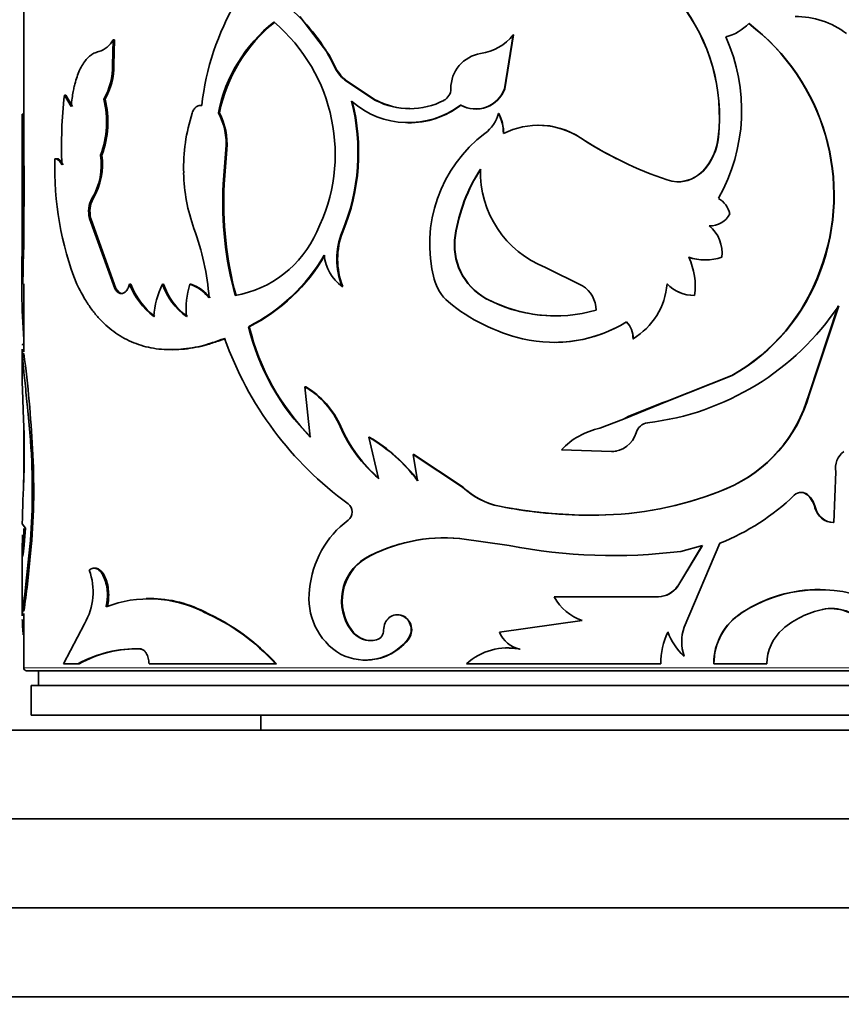
# Model space of a CAD drawing. Units: millimetres. Extents: x 0 to 1588, y 0 to 2028.
# Drawn here: x 784 to 811, y 1283 to 1316 of the extents above; entities that cross this region are included whole.
import ezdxf
from ezdxf import colors
from ezdxf.entities.mleader import LeaderData, LeaderLine
from ezdxf.math import Vec2, Vec3

# ---------------------------------------------------------------- set-up
doc = ezdxf.new("R2010")
doc.units = ezdxf.units.MM
doc.layers.add('DV1_Défaut', color=7, linetype='Continuous')
doc.layers.add('Défaut', color=7, linetype='Continuous')

# ---------------------------------------------------------------- blocks, each defined once
blk = doc.blocks.new('_DOT')
at = {"color": 0}
blk.add_line((0, 0), (-1, 0), dxfattribs=at)
at = {"color": 0, "const_width": 0.333}
blk.add_lwpolyline([(-0.1665, 0, 1), (0.1665, 0, 1)], format="xyb", close=True, dxfattribs=at)
blk = doc.blocks.new('SE')
at = {"layer": 'DV1_Défaut', "color": 7, "linetype": 'Continuous', "lineweight": 35}
for p, q in [((783.787, 1321.338), (783.787, 1311.411)), ((793.099, 1316.45), (794.086, 1315.171)), ((786.784, 1314.811), (786.805, 1315.661)), ((786.848, 1315.661), (786.805, 1315.661)), ((786.826, 1314.811), (786.848, 1315.661)), ((800.305, 1315.826), (800.005, 1314.008)), ((800.314, 1315.826), (800.014, 1314.008)), ((800.314, 1315.826), (800.305, 1315.826)), ((794.286, 1314.774), (794.087, 1315.172)), ((786.826, 1314.811), (786.784, 1314.811)), ((794.641, 1314.307), (794.618, 1314.307)), ((794.618, 1314.307), (795.66, 1313.621)), ((794.641, 1314.307), (795.68, 1313.621)), ((800.014, 1314.008), (800.005, 1314.008)), ((785.207, 1313.8), (785.16, 1313.8)), ((785.39, 1313.417), (785.16, 1313.8)), ((785.436, 1313.417), (785.207, 1313.8)), ((786.532, 1313.664), (786.489, 1313.664)), ((795.68, 1313.621), (795.66, 1313.621)), ((783.788, 1313.151), (783.738, 1313.151)), ((790.389, 1313.2), (790.355, 1313.2)), ((799.82, 1313.177), (799.81, 1313.177)), ((783.737, 1312.829), (783.737, 1311.059)), ((802.577, 1312.353), (802.574, 1312.353)), ((807.219, 1312.376), (807.227, 1312.376)), ((790.605, 1311.964), (790.519, 1310.791)), ((790.638, 1311.964), (790.552, 1310.791)), ((790.638, 1311.964), (790.605, 1311.964)), ((784.886, 1311.652), (784.839, 1311.652)), ((786.423, 1311.776), (786.38, 1311.776)), ((783.74, 1308.657), (783.748, 1311.411)), ((783.798, 1311.411), (783.748, 1311.411)), ((783.79, 1308.657), (783.798, 1311.411)), ((806.709, 1311.248), (806.716, 1311.248)), ((783.737, 1311.059), (783.737, 1307.436)), ((790.552, 1310.791), (790.519, 1310.791)), ((786.135, 1310.312), (786.091, 1310.312)), ((786.053, 1309.641), (786.009, 1309.641)), ((786.858, 1307.278), (786.009, 1309.641)), ((786.9, 1307.278), (786.053, 1309.641)), ((794.555, 1309.19), (794.532, 1309.19)), ((798.357, 1309.068), (798.344, 1309.068)), ((783.79, 1308.657), (783.74, 1308.657)), ((802.639, 1307.366), (801.392, 1307.987)), ((810.651, 1307.874), (810.668, 1307.874)), ((783.787, 1307.435), (783.787, 1305.145)), ((786.9, 1307.278), (786.858, 1307.278)), ((787.4, 1307.425), (787.359, 1307.425)), ((788.508, 1307.425), (788.47, 1307.425)), ((789.426, 1307.425), (789.39, 1307.425)), ((794.555, 1307.345), (794.532, 1307.345)), ((787.119, 1307.105), (787.077, 1307.105)), ((799.383, 1306.942), (799.372, 1306.942)), ((806.416, 1307.038), (806.422, 1307.038)), ((810.27, 1303.693), (811.269, 1306.696)), ((810.286, 1303.693), (811.287, 1306.696)), ((791.398, 1305.985), (791.367, 1305.985)), ((804.343, 1305.582), (804.344, 1305.582)), ((783.737, 1305.203), (783.737, 1304.178)), ((783.792, 1305.085), (783.742, 1305.085)), ((805.498, 1303.471), (807.678, 1304.345)), ((805.503, 1303.471), (807.687, 1304.345)), ((807.678, 1304.345), (807.687, 1304.345)), ((793.301, 1303.962), (793.275, 1303.962)), ((793.453, 1302.263), (793.275, 1303.962)), ((783.743, 1303.856), (783.781, 1302.86)), ((810.27, 1303.693), (810.286, 1303.693)), ((804.022, 1302.867), (805.502, 1303.471)), ((804.183, 1302.954), (805.325, 1303.421)), ((805.498, 1303.471), (805.325, 1303.422)), ((804.021, 1302.867), (804.183, 1302.955)), ((783.787, 1302.682), (783.787, 1300.737)), ((794.484, 1302.619), (794.461, 1302.619)), ((803.228, 1302.564), (804.02, 1302.866)), ((803.79, 1302.779), (804.027, 1302.87)), ((795.448, 1302.263), (795.427, 1302.263)), ((795.762, 1300.871), (795.427, 1302.263)), ((784.083, 1301.864), (784.033, 1301.864)), ((796.944, 1301.68), (796.927, 1301.68)), ((796.927, 1301.68), (798.596, 1300.58)), ((797.078, 1300.79), (796.927, 1301.68)), ((796.944, 1301.68), (798.609, 1300.58)), ((803.614, 1301.777), (801.928, 1301.836)), ((803.614, 1301.777), (803.614, 1301.777)), ((811.121, 1299.38), (811.185, 1301.095)), ((807.501, 1300.531), (807.51, 1300.531)), ((810.24, 1300.305), (810.257, 1300.305)), ((799.844, 1299.932), (799.834, 1299.932)), ((810.483, 1299.884), (810.5, 1299.884)), ((783.738, 1299.343), (783.849, 1299.198)), ((811.102, 1299.38), (811.121, 1299.38)), ((783.787, 1299.182), (783.787, 1298.48)), ((783.849, 1299.198), (783.79, 1298.497)), ((798.489, 1298.841), (800.163, 1298.605)), ((806.065, 1295.854), (807.273, 1298.686)), ((783.737, 1298.398), (783.737, 1296.24)), ((783.864, 1297.305), (783.994, 1298.575)), ((783.914, 1297.305), (784.043, 1298.575)), ((784.043, 1298.575), (783.994, 1298.575)), ((806.676, 1298.605), (805.85, 1297.233)), ((806.683, 1298.605), (805.855, 1297.233)), ((805.953, 1298.411), (806.683, 1298.605)), ((795.314, 1298.17), (795.293, 1298.17)), ((783.914, 1297.305), (783.864, 1297.305)), ((805.85, 1297.233), (805.855, 1297.233)), ((801.694, 1296.873), (801.689, 1296.873)), ((805.202, 1296.873), (801.689, 1296.873)), ((805.198, 1296.873), (805.202, 1296.873)), ((783.787, 1296.316), (783.787, 1294.487)), ((789.872, 1296.378), (789.837, 1296.378)), ((808.019, 1296.348), (808.029, 1296.348)), ((810.726, 1296.453), (810.743, 1296.453)), ((785.836, 1295.971), (785.128, 1294.618)), ((802.633, 1296.08), (799.834, 1295.692)), ((794.855, 1295.749), (794.832, 1295.749)), ((796.753, 1295.429), (796.736, 1295.429)), ((787.749, 1295.121), (787.709, 1295.121)), ((800.535, 1295.109), (800.527, 1295.109)), ((806.059, 1294.882), (806.065, 1294.882)), ((783.887, 1294.387), (823.687, 1294.387)), ((784.287, 1294.387), (784.287, 1293.887)), ((785.128, 1294.618), (785.618, 1294.618)), ((785.663, 1294.618), (785.618, 1294.618)), ((788.015, 1294.618), (792.287, 1294.618)), ((792.316, 1294.618), (792.287, 1294.618)), ((798.727, 1294.618), (805.282, 1294.618)), ((807.065, 1294.618), (807.074, 1294.618)), ((807.074, 1294.618), (808.859, 1294.618)), ((784.037, 1293.887), (823.537, 1293.887)), ((784.037, 1293.887), (784.037, 1292.887)), ((784.037, 1292.887), (823.537, 1292.887)), ((791.787, 1292.887), (791.787, 1292.387)), ((779.787, 1292.387), (827.787, 1292.387)), ((777.787, 1289.387), (829.787, 1289.387)), ((773.787, 1286.387), (833.787, 1286.387)), ((773.787, 1283.387), (833.787, 1283.387))]:
    blk.add_line(p, q, dxfattribs=at)
at = {"layer": 'DV1_Défaut', "color": 7, "linetype": 'Continuous', "lineweight": 18}
for p, q in [((794.286, 1314.774), (794.263, 1314.774)), ((805.498, 1303.471), (805.503, 1303.471)), ((804.021, 1302.867), (804.022, 1302.867)), ((798.609, 1300.58), (798.596, 1300.58)), ((783.793, 1296.39), (783.743, 1296.39)), ((823.787, 1294.487), (783.787, 1294.487))]:
    blk.add_line(p, q, dxfattribs=at)
at = {"layer": 'DV1_Défaut', "color": 7, "linetype": 'Continuous', "lineweight": 35}
for centre, radius, start, end in [((798.869, 1312.392), 9.138, 149.9445, 173.3414), ((800.993, 1313.067), 6.264, 353.6693, 37.9423), ((800.992, 1313.06), 6.273, 353.7385, 37.9482), ((789.174, 1312.402), 5.614, 24.9893, 49.8329), ((795.43, 1312.199), 5.173, 128.2254, 168.8421), ((795.57, 1312.139), 5.289, 128.7684, 168.4264), ((788.459, 1311.809), 5.836, 333.3398, 49.756), ((809.813, 1313.563), 2.887, 53.1674, 90.0595), ((807.048, 1317.403), 1.696, 284.5951, 315.4429), ((803.859, 1310.431), 7.258, 339.3745, 52.8127), ((803.849, 1310.42), 7.279, 339.5303, 52.7332), ((786.093, 1316.038), 0.806, 286.3335, 332.1184), ((798.947, 1316.936), 1.755, 278.4083, 320.7369), ((801.98, 1313.284), 6.028, 330.5146, 24.2702), ((799.396, 1314.017), 1.2, 99.2448, 180.3938), ((784.612, 1314.758), 2.173, 329.7472, 1.3789), ((784.634, 1314.762), 2.193, 329.9344, 1.2607), ((795.477, 1315.33), 1.336, 204.6119, 229.9679), ((795.5, 1315.328), 1.334, 204.5395, 229.9013), ((797.765, 1314.004), 0.431, 297.4928, 0.5943), ((799.034, 1314.363), 1.034, 240.5486, 339.9339), ((799.048, 1314.354), 1.026, 240.2727, 340.3028), ((800.458, 1312.075), 15.395, 173.5654, 182.3374), ((783.451, 1312.892), 3.134, 339.1411, 14.2617), ((783.44, 1312.894), 3.186, 339.4471, 13.972), ((788.077, 1311.864), 6.987, 337.4975, 14.3195), ((788.102, 1311.863), 6.985, 337.5016, 14.3358), ((796.766, 1315.77), 2.902, 228.6187, 307.3497), ((796.812, 1315.824), 2.486, 242.3818, 297.6182), ((796.829, 1315.833), 2.492, 242.537, 269.6984), ((796.782, 1315.735), 2.872, 269.3637, 307.7134), ((527.951, 1312.183), 255.789, 359.74924, 0.21693), ((795.211, 1311.348), 6.029, 162.1835, 181.655), ((788.473, 1312.177), 2.142, 354.3018, 28.5375), ((788.444, 1312.165), 2.203, 354.7616, 28.0223), ((798.581, 1313.527), 1.277, 306.9331, 344.1216), ((798.384, 1312.479), 1.588, 0.7858, 26.1095), ((798.392, 1312.479), 1.589, 0.7644, 26.0662), ((1133.145, 1312.004), 349.358, 179.86373, 180.0979), ((801.146, 1310.176), 2.604, 56.729, 116.8018), ((801.154, 1310.222), 2.563, 56.2666, 89.8908), ((802.146, 1308.774), 4.664, 126.8471, 194.6308), ((809.66, 1323.24), 12.989, 236.9425, 251.2881), ((809.675, 1323.244), 13, 236.9065, 243.0787), ((805.255, 1312.584), 1.975, 317.406, 353.9441), ((805.255, 1312.59), 1.984, 317.4271, 353.8155), ((795.568, 1311.35), 10.734, 178.3877, 201.4532), ((784.212, 1311.443), 2.193, 328.9556, 8.7339), ((784.211, 1311.45), 2.236, 329.3792, 8.3645), ((791.283, 1311.002), 7.546, 176.8919, 179.5351), ((803.938, 1308.204), 5.661, 146.8363, 171.2201), ((803.909, 1308.225), 5.616, 146.7883, 171.3636), ((802.647, 1311.2), 3.449, 178.3199, 248.6623), ((805.863, 1312.045), 1.168, 251.538, 316.9268), ((805.868, 1312.001), 1.129, 268.0448, 318.163), ((795.073, 1311.3), 5.891, 181.229, 199.8535), ((802.353, 1310.162), 11.85, 176.9615, 195.268), ((802.415, 1310.163), 11.88, 176.9697, 195.2295), ((786.886, 1309.874), 0.908, 151.1584, 194.8448), ((786.92, 1309.875), 0.898, 150.9307, 195.107), ((806.799, 1309.603), 0.832, 13.1741, 59.0239), ((806.94, 1310.144), 0.756, 267.9395, 332.2686), ((781.44, 1306.316), 8.625, 4.2825, 20.2385), ((806.167, 1308.469), 1.184, 353.1425, 50.9694), ((790.297, 1310.681), 3.692, 279.7296, 336.1863), ((796.799, 1308.267), 2.447, 157.8509, 202.1491), ((796.854, 1308.267), 2.477, 158.1333, 201.8666), ((800.366, 1308.735), 2.05, 170.6379, 240.9803), ((800.376, 1308.732), 2.046, 170.5333, 240.9728), ((812.18, 1307.55), 28.461, 177.7703, 184.0136), ((808.821, 1307.484), 25.058, 177.3175, 180.1325), ((788.531, 1311.556), 6.251, 296.9777, 329.6426), ((788.608, 1311.494), 6.175, 296.8654, 329.8977), ((795.388, 1308.54), 1.47, 185.5733, 234.3956), ((806.776, 1310.028), 1.79, 251.838, 270.0381), ((804.163, 1307.351), 2.281, 352.1197, 25.3538), ((806.784, 1310.043), 1.804, 251.937, 288.063), ((799.129, 1307.996), 1.548, 194.9882, 229.2145), ((804.452, 1310.079), 6.579, 299.3549, 340.4195), ((804.469, 1310.087), 6.583, 299.2723, 340.3611), ((789.703, 1308.323), 2.51, 200.9649, 232.536), ((789.742, 1308.318), 2.506, 200.8885, 232.4753), ((791.192, 1306.107), 3.025, 154.1747, 175.7624), ((790.528, 1308.098), 2.165, 198.1193, 234.7133), ((790.569, 1308.098), 2.168, 198.0904, 234.6056), ((792.32, 1306.569), 3.053, 163.7282, 184.4864), ((788.89, 1306.037), 1.475, 38.7457, 70.1989), ((788.934, 1306.051), 1.459, 38.5256, 70.2838), ((802.127, 1306.544), 0.969, 0.1558, 58.075), ((803.144, 1307.608), 2.355, 300.6468, 355.7332), ((806.426, 1308.347), 1.309, 224.2751, 269.575), ((806.435, 1308.359), 1.321, 224.4887, 269.4645), ((801.721, 1311.323), 4.971, 241.8015, 286.0544), ((801.728, 1311.318), 4.964, 241.8131, 269.8077), ((802.033, 1311.575), 6.157, 230.5067, 256.7338), ((803.767, 1311.736), 9.052, 276.7889, 326.1691), ((799.218, 1307.94), 8.09, 193.9782, 224.5608), ((799.149, 1307.876), 7.978, 193.7051, 224.712), ((801.685, 1310.115), 4.656, 256.7793, 301.5389), ((801.691, 1310.089), 4.63, 269.9945, 296.9671), ((803.598, 1305.614), 0.746, 357.5849, 45.592), ((803.597, 1305.612), 0.749, 357.7087, 45.5662), ((801.662, 1309.536), 11.777, 199.564, 233.9583), ((746.367, 1300.08), 37.758, 2.7088, 7.6177), ((791.793, 1301.458), 2.91, 23.5065, 59.3786), ((791.837, 1301.48), 2.882, 23.2792, 59.4652), ((805.591, 1304.997), 4.857, 293.1503, 344.4311), ((805.607, 1305.002), 4.859, 293.0622, 344.3776), ((759.95, 1301.723), 23.858, 358.1102, 2.7313), ((798.897, 1304.563), 4.843, 203.6674, 229.67), ((798.895, 1304.539), 4.81, 203.5196, 229.6801), ((804.892, 1302.293), 0.457, 96.7966, 165.0096), ((803.737, 1300.132), 2.485, 101.8135, 136.7045), ((803.608, 1302.653), 0.876, 270.3563, 343.9805), ((792.571, 1297.399), 5.64, 36.9599, 59.5852), ((792.638, 1297.463), 5.562, 36.7435, 59.6594), ((762.379, 1300.48), 21.699, 354.9643, 3.6586), ((762.291, 1300.481), 21.835, 354.9933, 3.6331), ((803.625, 1302.629), 0.852, 269.3005, 280.9253), ((811.875, 1301.216), 0.701, 126.875, 189.9684), ((836.021, 1298.289), 52.293, 177.098, 178.8452), ((800.32, 1302.368), 2.484, 226.0484, 258.7163), ((800.323, 1302.347), 2.462, 225.8726, 258.7743), ((803.075, 1311.07), 11.434, 271.7299, 292.8255), ((803.071, 1311.041), 11.406, 271.7586, 292.8563), ((804.398, 1305.903), 7.769, 291.7223, 313.8918), ((810.02, 1300.064), 0.337, 45.526, 134.474), ((810.005, 1300.061), 0.339, 45.9395, 89.9306), ((809.559, 1299.631), 0.958, 15.2845, 44.6492), ((809.577, 1299.631), 0.957, 15.3125, 44.7449), ((794.523, 1299.739), 0.345, 307.3834, 52.6166), ((802.901, 1315.484), 15.851, 258.8434, 271.874), ((802.913, 1315.517), 15.884, 258.8618, 270.1665), ((811.123, 1300.039), 0.659, 193.6161, 268.1681), ((811.138, 1300.036), 0.656, 193.4039, 268.5204), ((796.698, 1296.842), 3.277, 126.8605, 174.9101), ((797.971, 1293.363), 5.503, 84.6056, 119.1307), ((797.982, 1293.405), 5.461, 84.5419, 119.2521), ((803.666, 1316.622), 18.354, 258.998, 277.16), ((796.198, 1296.744), 1.689, 122.4034, 216.0545), ((796.229, 1296.742), 1.696, 122.6703, 215.8401), ((784.026, 1297.046), 2.105, 329.28, 20.4359), ((756.991, 1300.394), 27.05, 351.4868, 353.4424), ((747.615, 1301.629), 36.555, 351.7597, 353.2067), ((795.584, 1296.816), 2.173, 171.6215, 239.3314), ((805.136, 1297.756), 0.885, 274.0112, 323.7755), ((805.143, 1297.754), 0.883, 273.8308, 323.8345), ((810.608, 1292.414), 4.709, 89.4005, 123.3583), ((810.629, 1292.35), 4.769, 66.106, 123.0311), ((788.017, 1292.758), 4.052, 63.2996, 110.9602), ((788.061, 1292.882), 3.937, 62.6179, 92.031), ((803.144, 1297.648), 1.649, 208.0183, 251.9435), ((789.877, 1296.207), 6.137, 178.2948, 179.42), ((786.93, 1289.747), 7.24, 42.2751, 66.3255), ((786.885, 1289.654), 7.358, 42.4226, 66.0424), ((809.114, 1294.617), 2.048, 122.3134, 179.9761), ((809.098, 1294.628), 2.025, 121.8642, 180.3043), ((811.351, 1293.512), 3.003, 101.6725, 130.6866), ((811.016, 1294.973), 1.509, 40.644, 101.069), ((811.04, 1294.985), 1.498, 40.3764, 101.4251), ((789.877, 1296.207), 6.137, 180.9059, 185.7237), ((795.488, 1296.193), 0.791, 214.0603, 285.1289), ((795.513, 1296.201), 0.798, 214.4512, 269.0797), ((795.599, 1295.742), 0.328, 286.9401, 2.4923), ((800.74, 1296.065), 0.979, 202.4088, 257.4413), ((807.83, 1294.612), 2.548, 154.924, 179.8735), ((807.43, 1296.386), 2.035, 199.9445, 227.6492), ((807.431, 1296.386), 2.031, 199.9727, 227.7532), ((807.547, 1295.368), 1.559, 161.8444, 198.1556), ((810.427, 1294.611), 1.567, 131.2495, 179.767), ((795.31, 1296.576), 1.83, 242.8832, 321.1679), ((795.33, 1296.575), 1.828, 269.4302, 321.1507), ((787.576, 1291.078), 4.045, 88.1231, 118.9481), ((787.597, 1291.176), 3.948, 87.8055, 119.3309), ((800.1, 1293.134), 2.021, 77.7913, 132.771), ((800.115, 1293.122), 2.031, 78.0532, 92.1081), ((783.887, 1294.487), 0.1, 180, 270)]:
    blk.add_arc(centre, radius, start, end, dxfattribs=at)
for points, knots in [([(786.319, 1315.264), (786.29, 1315.256), (786.234, 1315.241), (786.158, 1315.211), (786.083, 1315.17), (786.008, 1315.113), (785.912, 1315.022), (785.805, 1314.885), (785.697, 1314.694), (785.604, 1314.477), (785.538, 1314.272), (785.491, 1314.085), (785.453, 1313.906), (785.418, 1313.684), (785.4, 1313.511), (785.39, 1313.417)], [0, 0, 0, 0, 0.06111, 0.115483, 0.1633, 0.224689, 0.286154, 0.392995, 0.500364, 0.600526, 0.700166, 0.760199, 0.820408, 0.902927, 1, 1, 1, 1]), ([(789.793, 1313.451), (789.772, 1313.452), (789.733, 1313.454), (789.676, 1313.441), (789.624, 1313.416), (789.577, 1313.379), (789.535, 1313.328), (789.499, 1313.266), (789.48, 1313.218), (789.47, 1313.193)], [0, 0, 0, 0, 0.15392, 0.297082, 0.433361, 0.567231, 0.703403, 0.846363, 1, 1, 1, 1]), ([(785.076, 1311.447), (785.066, 1311.467), (785.044, 1311.506), (785.011, 1311.553), (784.978, 1311.592), (784.943, 1311.622), (784.909, 1311.642), (784.874, 1311.653), (784.85, 1311.653), (784.839, 1311.652)], [0, 0, 0, 0, 0.145822, 0.288659, 0.429683, 0.570108, 0.711167, 0.854074, 1, 1, 1, 1]), ([(785.578, 1307.425), (785.626, 1307.33), (785.715, 1307.156), (785.845, 1306.925), (785.995, 1306.685), (786.184, 1306.433), (786.505, 1306.073), (786.955, 1305.701), (787.567, 1305.393), (788.246, 1305.222), (788.861, 1305.201), (789.372, 1305.255), (789.746, 1305.324), (790.141, 1305.44), (790.411, 1305.537), (790.565, 1305.592)], [0, 0, 0, 0, 0.049509, 0.091138, 0.124927, 0.18674, 0.249946, 0.374749, 0.499882, 0.625003, 0.749878, 0.81309, 0.874979, 0.928624, 1, 1, 1, 1]), ([(787.077, 1307.105), (787.063, 1307.106), (787.035, 1307.109), (786.995, 1307.125), (786.957, 1307.149), (786.921, 1307.183), (786.887, 1307.226), (786.868, 1307.261), (786.858, 1307.278)], [0, 0, 0, 0, 0.171525, 0.337328, 0.500173, 0.662978, 0.828663, 1, 1, 1, 1]), ([(787.359, 1307.425), (787.352, 1307.4), (787.337, 1307.352), (787.309, 1307.288), (787.279, 1307.233), (787.244, 1307.188), (787.207, 1307.152), (787.166, 1307.127), (787.123, 1307.11), (787.092, 1307.106), (787.077, 1307.105)], [0, 0, 0, 0, 0.133472, 0.259751, 0.381012, 0.499703, 0.618435, 0.739812, 0.866279, 1, 1, 1, 1]), ([(783.746, 1305.368), (783.749, 1305.383), (783.755, 1305.398), (783.763, 1305.402), (783.766, 1305.402)], [0, 0, 0, 0, 0.656713, 1, 1, 1, 1]), ([(788.791, 1305.213), (788.868, 1305.213), (788.946, 1305.215), (789.278, 1305.235), (789.541, 1305.274), (789.815, 1305.339), (789.823, 1305.341), (789.848, 1305.347), (789.86, 1305.35), (789.899, 1305.36), (789.926, 1305.368), (790.011, 1305.392), (790.072, 1305.411), (790.271, 1305.476), (790.424, 1305.529), (790.598, 1305.592)], [0, 0, 0, 0, 0.135093, 0.135093, 0.567547, 0.567547, 0.594575, 0.594575, 0.621603, 0.621603, 0.67566, 0.67566, 0.783773, 0.783773, 1, 1, 1, 1]), ([(783.742, 1305.085), (783.74, 1305.113), (783.738, 1305.166), (783.737, 1305.212), (783.737, 1305.233)], [0, 0, 0, 0, 0.510869, 1, 1, 1, 1]), ([(784.033, 1301.864), (784.022, 1302.04), (784.004, 1302.302), (783.976, 1302.637), (783.947, 1302.964), (783.909, 1303.355), (783.864, 1303.788), (783.822, 1304.183), (783.791, 1304.476), (783.771, 1304.687), (783.759, 1304.827), (783.748, 1304.957), (783.744, 1305.038), (783.742, 1305.085)], [0, 0, 0, 0, 0.124882, 0.186137, 0.249851, 0.374732, 0.499754, 0.624755, 0.749778, 0.813502, 0.874898, 0.927879, 1, 1, 1, 1]), ([(783.737, 1304.22), (783.737, 1304.174), (783.739, 1304.061), (783.742, 1303.929), (783.743, 1303.856)], [0, 0, 0, 0, 0.441547, 1, 1, 1, 1]), ([(783.79, 1298.497), (783.787, 1298.472), (783.781, 1298.423), (783.774, 1298.361), (783.767, 1298.312), (783.76, 1298.275), (783.755, 1298.25), (783.75, 1298.238), (783.746, 1298.237), (783.742, 1298.249), (783.739, 1298.28), (783.737, 1298.34), (783.737, 1298.447), (783.739, 1298.589), (783.742, 1298.764), (783.745, 1298.902), (783.746, 1298.972)], [0, 0, 0, 0, 0.059931, 0.117747, 0.173847, 0.228666, 0.282672, 0.336352, 0.390203, 0.444718, 0.50037, 0.59959, 0.696327, 0.793457, 0.89382, 1, 1, 1, 1]), ([(786.567, 1296.542), (786.575, 1296.578), (786.589, 1296.649), (786.603, 1296.758), (786.611, 1296.865), (786.612, 1296.97), (786.604, 1297.13), (786.57, 1297.34), (786.489, 1297.565), (786.381, 1297.738), (786.255, 1297.834), (786.123, 1297.856), (786.041, 1297.806), (785.998, 1297.781)], [0, 0, 0, 0, 0.053594, 0.104792, 0.154163, 0.202344, 0.250017, 0.374877, 0.499882, 0.624894, 0.750078, 0.870306, 1, 1, 1, 1]), ([(786.61, 1296.542), (786.65, 1296.726), (786.663, 1296.903), (786.641, 1297.159), (786.627, 1297.253), (786.586, 1297.414), (786.56, 1297.488), (786.463, 1297.693), (786.385, 1297.781), (786.252, 1297.843), (786.214, 1297.847), (786.172, 1297.84)], [0, 0, 0, 0, 0.285751, 0.285751, 0.428626, 0.428626, 0.571501, 0.571501, 0.857252, 0.857252, 1, 1, 1, 1]), ([(796.736, 1295.429), (796.78, 1295.499), (796.867, 1295.636), (796.862, 1295.891), (796.761, 1296.116), (796.561, 1296.252), (796.328, 1296.291), (796.115, 1296.192), (795.955, 1296.005), (795.936, 1295.841), (795.926, 1295.757)], [0, 0, 0, 0, 0.128438, 0.249289, 0.374434, 0.499812, 0.6252, 0.750632, 0.871548, 1, 1, 1, 1]), ([(796.753, 1295.429), (796.863, 1295.57), (796.9, 1295.722), (796.828, 1296.045), (796.728, 1296.173), (796.496, 1296.267), (796.421, 1296.278), (796.349, 1296.268)], [0, 0, 0, 0, 0.399951, 0.399951, 0.799901, 0.799901, 1, 1, 1, 1]), ([(787.709, 1295.121), (787.725, 1295.119), (787.758, 1295.115), (787.805, 1295.096), (787.849, 1295.066), (787.889, 1295.026), (787.942, 1294.95), (788, 1294.817), (788.01, 1294.685), (788.015, 1294.618)], [0, 0, 0, 0, 0.106283, 0.207295, 0.305244, 0.402545, 0.501662, 0.745158, 1, 1, 1, 1])]:
    blk.add_open_spline(points, degree=3, knots=knots, dxfattribs=at)
for points in [[(785.123, 1311.447), (785.048, 1311.591), (784.969, 1311.66), (784.886, 1311.652)], [(787.119, 1307.105), (787.032, 1307.108), (786.959, 1307.166), (786.9, 1307.278)]]:
    blk.add_open_spline(points, degree=3, dxfattribs=at)

msp = doc.modelspace()

# ---------------------------------------------------------------- block references
at = {"layer": 'Défaut'}
msp.add_blockref('SE', (0, 0), dxfattribs=at)

# ---------------------------------------------------------------- leaders
at = {"layer": 'Défaut', "color": 7, "linetype": 'Continuous', "lineweight": 18}
ml = msp.add_multileader_mtext('Standard', dxfattribs=at)
ml.set_content('{\\pxsm0.9;\\fSolid Edge ISO|b1||i0||c0|p34;\\W1.;10/01/2017\\P}', color=256)
ml.set_leader_properties()
ml.set_arrow_properties(name='DOT')
ml.build(insert=Vec2(0, 0))
ml.multileader.update_dxf_attribs({"leader_type": 0, "dogleg_length": 0, "arrow_head_size": 12})
ctx = ml.context
ctx.base_point, ctx.char_height, ctx.arrow_head_size, ctx.landing_gap_size = Vec3(1229.799, 2020.813), 12, 12, 4.2
notes = []
notes.append((ctx, [(0, (0, 0, 0), (0, 0), (1, 0), 1, [])]))
ctx.mtext.insert = Vec3(1231.799, 2026.933)
for ctx, leaders in notes:
    for number, flags, end, landing, length, lines in leaders:
        leader = LeaderData()
        leader.index, (leader.has_last_leader_line, leader.has_dogleg_vector, leader.attachment_direction) = number, flags
        leader.last_leader_point, leader.dogleg_vector, leader.dogleg_length = Vec3(end), Vec3(landing), length
        for number, points, colour, breaks in lines:
            line = LeaderLine()
            line.index, line.vertices, line.color, line.breaks = number, Vec3.list(points), colors.encode_raw_color(colour), breaks
            leader.lines.append(line)
        ctx.leaders.append(leader)

doc.saveas('drawing.dxf')
